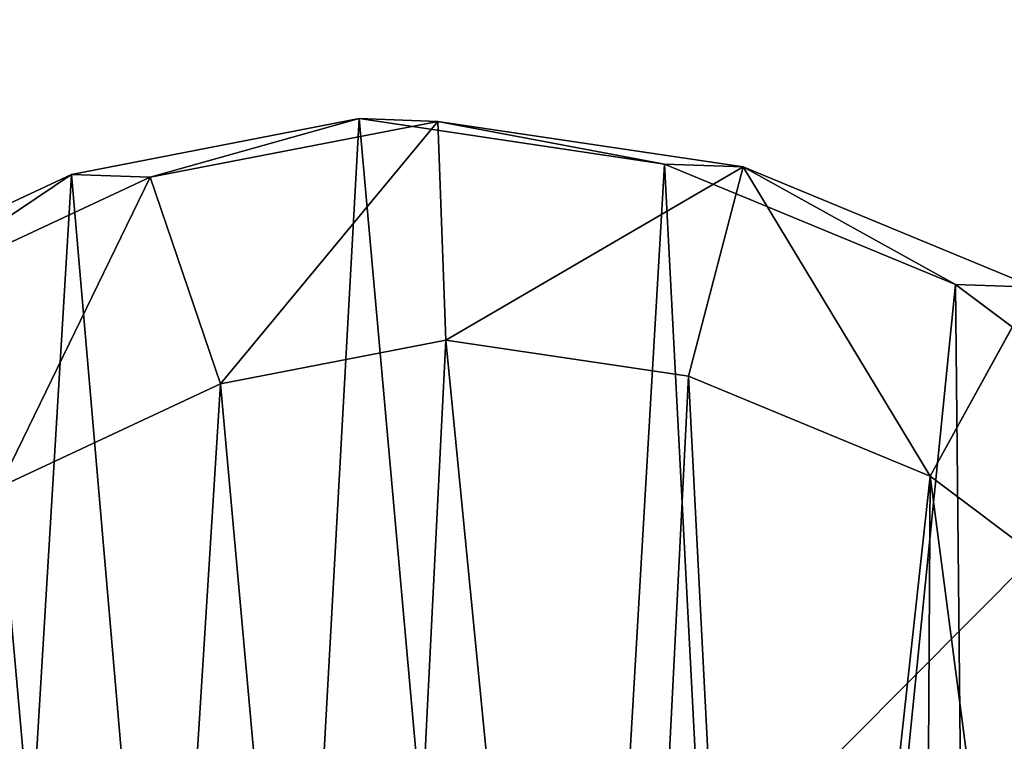
# Model space of a CAD drawing. Units: centimetres. Extents: x -187 to 188, y -187 to 188.
# Drawn here: x -29 to -23, y -24 to -19 of the extents above; entities that cross this region are included whole.
import ezdxf

# ---------------------------------------------------------------- set-up
doc = ezdxf.new("R2010")
doc.units = ezdxf.units.CM
doc.header["$LTSCALE"] = 2.54
doc.layers.get('0').update_dxf_attribs({"true_color": 0xff5454})
doc.layers.add('VP-EQ', color=7, linetype='Continuous', true_color=0x8a3492)

# ---------------------------------------------------------------- blocks, each defined once
blk = doc.blocks.new('Grupuj_171')
at = {"color": 0}
mesh = blk.add_polyface(dxfattribs=at)
corners = [(68.6003, -0.2715, 0.2501), (-0.0727, 68.7736, 0.2501), (-0.0727, -0.2715, 0.2501), (68.6003, 68.7736, 0.2501)]
mesh.append_faces([[corners[k] for k in face] for face in [(0, 1, 2), (1, 0, 3)]], dxfattribs={"vtx0": -1, "color": 0})
mesh = blk.add_polyface(dxfattribs=at)
corners = [(68.6003, 68.7736, 0.0001), (-0.0727, -0.2715, 0.0001), (-0.0727, 68.7736, 0.0001), (68.6003, -0.2715, 0.0001)]
mesh.append_faces([[corners[k] for k in face] for face in [(0, 1, 2), (1, 0, 3)]], dxfattribs={"vtx0": -1, "color": 0})
blk = doc.blocks.new('Grupuj_187')
at = {"color": 0}
blk.add_blockref('Grupuj_171', (2.8215, 2.8229, -0.25), dxfattribs=at)
blk = doc.blocks.new('Komponent_73')
at = {"color": 253, "true_color": 0xa8a8a8, "rotation": 270.0000000000225}
blk.add_blockref('Grupuj_187', (0, 74.1432, 43.9807), dxfattribs=at)
blk = doc.blocks.new('R__nica')
at = {"color": 31, "true_color": 0xe8c47e}
for p, q in [((6.4975, 15.2554, 16.9572), (4.495, 14.8674, 16.9572)), ((6.4975, 15.2554, 16.9572), (4.495, 14.8674, 16.9572)), ((7.0447, 15.236, 36.3206), (5.0422, 14.848, 36.3206)), ((7.0447, 15.236, 36.3206), (5.0422, 14.848, 36.3206)), ((8.6231, 14.939, 16.9572), (6.4975, 15.2554, 16.9572)), ((6.4975, 15.2554, 16.9572), (7.0447, 15.236, 36.3206)), ((6.4975, 15.2554, 16.9572), (7.0447, 15.236, 36.3206)), ((8.6231, 14.939, 16.9572), (6.4975, 15.2554, 16.9572)), ((9.1703, 14.9195, 36.3206), (7.0447, 15.236, 36.3206)), ((9.1703, 14.9195, 36.3206), (7.0447, 15.236, 36.3206)), ((7.1009, 13.7137, 37.1328), (7.0447, 15.236, 36.3206)), ((7.1009, 13.7137, 37.1328), (7.0447, 15.236, 36.3206)), ((8.6231, 14.939, 16.9572), (9.1703, 14.9195, 36.3206)), ((8.6231, 14.939, 16.9572), (9.1703, 14.9195, 36.3206)), ((8.7902, 13.4622, 37.1328), (9.1703, 14.9195, 36.3206)), ((8.7902, 13.4622, 37.1328), (9.1703, 14.9195, 36.3206)), ((11.1961, 14.082, 36.3206), (9.1703, 14.9195, 36.3206)), ((11.1961, 14.082, 36.3206), (9.1703, 14.9195, 36.3206)), ((5.0422, 14.848, 36.3206), (3.1589, 13.9688, 36.3206)), ((5.0422, 14.848, 36.3206), (3.1589, 13.9688, 36.3206)), ((4.495, 14.8674, 16.9572), (5.0422, 14.848, 36.3206)), ((4.495, 14.8674, 16.9572), (5.0422, 14.848, 36.3206)), ((5.5322, 13.4097, 37.1328), (5.0422, 14.848, 36.3206)), ((5.5322, 13.4097, 37.1328), (5.0422, 14.848, 36.3206)), ((11.1961, 14.082, 36.3206), (10.4705, 12.7675, 37.1328)), ((11.1961, 14.082, 36.3206), (10.4705, 12.7675, 37.1328)), ((12.4226, 12.7707, 16.9572), (10.6489, 14.1015, 16.9572)), ((10.6489, 14.1015, 16.9572), (11.1961, 14.082, 36.3206)), ((10.6489, 14.1015, 16.9572), (11.1961, 14.082, 36.3206)), ((12.4226, 12.7707, 16.9572), (10.6489, 14.1015, 16.9572)), ((5.5322, 13.4097, 37.1328), (7.1009, 13.7137, 37.1328)), ((5.5322, 13.4097, 37.1328), (7.1009, 13.7137, 37.1328)), ((7.1009, 13.7137, 37.1328), (8.7902, 13.4622, 37.1328)), ((7.1009, 13.7137, 37.1328), (8.7902, 13.4622, 37.1328)), ((8.7902, 13.4622, 37.1328), (10.4705, 12.7675, 37.1328)), ((8.7902, 13.4622, 37.1328), (10.4705, 12.7675, 37.1328)), ((3.9898, 12.6897, 37.1328), (5.5322, 13.4097, 37.1328)), ((3.9898, 12.6897, 37.1328), (5.5322, 13.4097, 37.1328)), ((10.4705, 12.7675, 37.1328), (11.9993, 11.6205, 37.1328)), ((10.4705, 12.7675, 37.1328), (11.9993, 11.6205, 37.1328))]:
    blk.add_line(p, q, dxfattribs=at)
at = {"color": 0}
for p, q in [((10.6489, 14.1015, 16.9572), (8.6231, 14.939, 16.9572)), ((10.6489, 14.1015, 16.9572), (8.6231, 14.939, 16.9572)), ((4.495, 14.8674, 16.9572), (2.6117, 13.9883, 16.9572)), ((4.495, 14.8674, 16.9572), (2.6117, 13.9883, 16.9572))]:
    blk.add_line(p, q, dxfattribs=at)
at = {"color": 31, "true_color": 0xe8c47e}
mesh = blk.add_polyface(dxfattribs=at)
corners = [(0.106, 9.4478, 16.9572), (0.2324, 5.5368, 16.9572), (0.0289, 7.3955, 16.9572), (0.5332, 11.3534, 16.9572), (0.914, 3.8813, 16.9572), (1.1829, 12.8084, 16.9572), (1.9998, 2.4928, 16.9572), (2.6117, 13.9883, 16.9572), (3.6851, 1.481, 16.9572), (4.495, 14.8674, 16.9572), (5.702, 0.8737, 16.9572), (6.4975, 15.2554, 16.9572), (7.7936, 0.7689, 16.9572), (8.6231, 14.939, 16.9572), (9.3415, 1.1397, 16.9572), (10.6489, 14.1015, 16.9572), (10.7711, 1.9639, 16.9572), (12.4226, 12.7707, 16.9572), (12.1058, 3.3246, 16.9572), (13.5768, 5.0029, 16.9572), (13.649, 11.5122, 16.9572), (14.4452, 6.8073, 16.9572), (14.4281, 10.0982, 16.9572), (14.7589, 8.6527, 16.9572)]
mesh.append_faces([[corners[k] for k in face] for face in [(0, 1, 2), (21, 22, 23)]], dxfattribs={"vtx0": -1, "color": 31})
mesh.append_faces([[corners[k] for k in face] for face in [(1, 3, 4), (4, 5, 6), (6, 7, 8), (8, 9, 10), (10, 11, 12), (12, 13, 14), (14, 15, 16), (16, 17, 18), (18, 17, 19), (19, 20, 21)]], dxfattribs={"vtx0": -1, "vtx1": -1, "color": 31})
mesh.append_faces([[corners[k] for k in face] for face in [(1, 0, 3), (4, 3, 5), (6, 5, 7), (8, 7, 9), (10, 9, 11), (12, 11, 13), (14, 13, 15), (16, 15, 17), (19, 17, 20), (21, 20, 22)]], dxfattribs={"vtx0": -1, "vtx2": -1, "color": 31})
mesh = blk.add_polyface(dxfattribs=at)
corners = [(5.0422, 14.848, 36.3206), (6.4975, 15.2554, 16.9572), (4.495, 14.8674, 16.9572), (7.0447, 15.236, 36.3206)]
mesh.append_faces([[corners[k] for k in face] for face in [(0, 1, 2), (1, 0, 3)]], dxfattribs={"vtx0": -1, "color": 31})
mesh = blk.add_polyface(dxfattribs=at)
corners = [(5.5322, 13.4097, 37.1328), (7.0447, 15.236, 36.3206), (5.0422, 14.848, 36.3206), (7.1009, 13.7137, 37.1328)]
mesh.append_faces([[corners[k] for k in face] for face in [(0, 1, 2), (1, 0, 3)]], dxfattribs={"vtx0": -1, "color": 31})
mesh = blk.add_polyface(dxfattribs=at)
corners = [(7.0447, 15.236, 36.3206), (8.6231, 14.939, 16.9572), (6.4975, 15.2554, 16.9572), (9.1703, 14.9195, 36.3206)]
mesh.append_faces([[corners[k] for k in face] for face in [(0, 1, 2), (1, 0, 3)]], dxfattribs={"vtx0": -1, "color": 31})
mesh = blk.add_polyface(dxfattribs=at)
corners = [(7.1009, 13.7137, 37.1328), (9.1703, 14.9195, 36.3206), (7.0447, 15.236, 36.3206), (8.7902, 13.4622, 37.1328)]
mesh.append_faces([[corners[k] for k in face] for face in [(0, 1, 2), (1, 0, 3)]], dxfattribs={"vtx0": -1, "color": 31})
mesh = blk.add_polyface(dxfattribs=at)
corners = [(9.1703, 14.9195, 36.3206), (10.6489, 14.1015, 16.9572), (8.6231, 14.939, 16.9572), (11.1961, 14.082, 36.3206)]
mesh.append_faces([[corners[k] for k in face] for face in [(0, 1, 2), (1, 0, 3)]], dxfattribs={"vtx0": -1, "color": 31})
mesh = blk.add_polyface(dxfattribs=at)
corners = [(10.4705, 12.7675, 37.1328), (9.1703, 14.9195, 36.3206), (8.7902, 13.4622, 37.1328), (11.1961, 14.082, 36.3206)]
mesh.append_faces([[corners[k] for k in face] for face in [(0, 1, 2), (1, 0, 3)]], dxfattribs={"vtx0": -1, "color": 31})
mesh = blk.add_polyface(dxfattribs=at)
corners = [(3.1589, 13.9688, 36.3206), (4.495, 14.8674, 16.9572), (2.6117, 13.9883, 16.9572), (5.0422, 14.848, 36.3206)]
mesh.append_faces([[corners[k] for k in face] for face in [(0, 1, 2), (1, 0, 3)]], dxfattribs={"vtx0": -1, "color": 31})
mesh = blk.add_polyface(dxfattribs=at)
corners = [(3.9898, 12.6897, 37.1328), (5.0422, 14.848, 36.3206), (3.1589, 13.9688, 36.3206), (5.5322, 13.4097, 37.1328)]
mesh.append_faces([[corners[k] for k in face] for face in [(0, 1, 2), (1, 0, 3)]], dxfattribs={"vtx0": -1, "color": 31})
mesh = blk.add_polyface(dxfattribs=at)
corners = [(11.9993, 11.6205, 37.1328), (11.1961, 14.082, 36.3206), (10.4705, 12.7675, 37.1328), (12.9698, 12.7513, 36.3206)]
mesh.append_faces([[corners[k] for k in face] for face in [(0, 1, 2), (1, 0, 3)]], dxfattribs={"vtx0": -1, "color": 31})
mesh = blk.add_polyface(dxfattribs=at)
corners = [(11.1961, 14.082, 36.3206), (12.4226, 12.7707, 16.9572), (10.6489, 14.1015, 16.9572), (12.9698, 12.7513, 36.3206)]
mesh.append_faces([[corners[k] for k in face] for face in [(0, 1, 2), (1, 0, 3)]], dxfattribs={"vtx0": -1, "color": 31})
mesh = blk.add_polyface(dxfattribs=at)
corners = [(2.2707, 5.891, 37.1328), (2.1701, 9.2336, 37.1328), (2.1023, 7.429, 37.1328), (2.5344, 10.8586, 37.1328), (2.7929, 4.6226, 37.1328), (2.9795, 11.8555, 37.1328), (3.5805, 3.6155, 37.1328), (3.9898, 12.6897, 37.1328), (4.867, 2.8431, 37.1328), (5.5322, 13.4097, 37.1328), (6.5298, 2.3424, 37.1328), (7.1009, 13.7137, 37.1328), (8.2237, 2.2575, 37.1328), (8.7902, 13.4622, 37.1328), (9.3507, 2.5275, 37.1328), (10.4705, 12.7675, 37.1328), (10.4139, 3.1405, 37.1328), (11.5754, 4.3246, 37.1328), (11.9993, 11.6205, 37.1328), (12.8839, 5.8175, 37.1328), (13.003, 10.5904, 37.1328), (13.5718, 7.2469, 37.1328), (13.5828, 9.5383, 37.1328), (13.8, 8.5892, 37.1328)]
mesh.append_faces([[corners[k] for k in face] for face in [(0, 1, 2), (22, 21, 23)]], dxfattribs={"vtx0": -1, "color": 31})
mesh.append_faces([[corners[k] for k in face] for face in [(1, 0, 3), (3, 4, 5), (5, 6, 7), (7, 8, 9), (9, 10, 11), (11, 12, 13), (13, 14, 15), (15, 17, 18), (18, 19, 20), (20, 21, 22)]], dxfattribs={"vtx0": -1, "vtx1": -1, "color": 31})
mesh.append_faces([[corners[k] for k in face] for face in [(3, 0, 4), (5, 4, 6), (7, 6, 8), (9, 8, 10), (11, 10, 12), (13, 12, 14), (15, 14, 16), (15, 16, 17), (18, 17, 19), (20, 19, 21)]], dxfattribs={"vtx0": -1, "vtx2": -1, "color": 31})
blk = doc.blocks.new('R__nica_2')
at = {"color": 0, "xscale": 1.25, "yscale": 1.25, "zscale": 1.25}
blk.add_blockref('R__nica', (0.0124, 2.4274, 214.7344), dxfattribs=at)
blk = doc.blocks.new('Grupuj_198')
at = {"color": 0}
mesh = blk.add_polyface(dxfattribs=at)
corners = [(38.0025, 0.0001, 24.1), (0, 68.1356, -0.211), (0, 0.0001, -0.211), (38.0025, 68.1356, 24.1)]
mesh.append_faces([[corners[k] for k in face] for face in [(0, 1, 2), (1, 0, 3)]], dxfattribs={"vtx0": -1, "color": 0})
blk = doc.blocks.new('Grupuj_1')
at = {"color": 0}
blk.add_blockref('Komponent_73', (0.2498, -0.0715, -23.4124), dxfattribs=at)
at = {"color": 253, "true_color": 0xa8a8a8, "extrusion": (0.005236, -3.85186e-34, 0.999986), "rotation": 360}
blk.add_blockref('Grupuj_198', (33.3564, 2.9373, 20.9544), dxfattribs=at)
at = {"color": 0, "xscale": 0.7999999999999993, "yscale": 0.7999999999999993, "zscale": 1.477467126770857, "rotation": 90.0000000002325}
blk.add_blockref('R__nica_2', (73.9811, 3.4014, -372.2689), dxfattribs=at)

msp = doc.modelspace()

# ---------------------------------------------------------------- block references
at = {"layer": 'VP-EQ', "color": 0, "rotation": 269.9999999999999}
msp.add_blockref('Grupuj_1', (-37.0271, 37.3652, 23.6887), dxfattribs=at)

doc.saveas('drawing.dxf')
